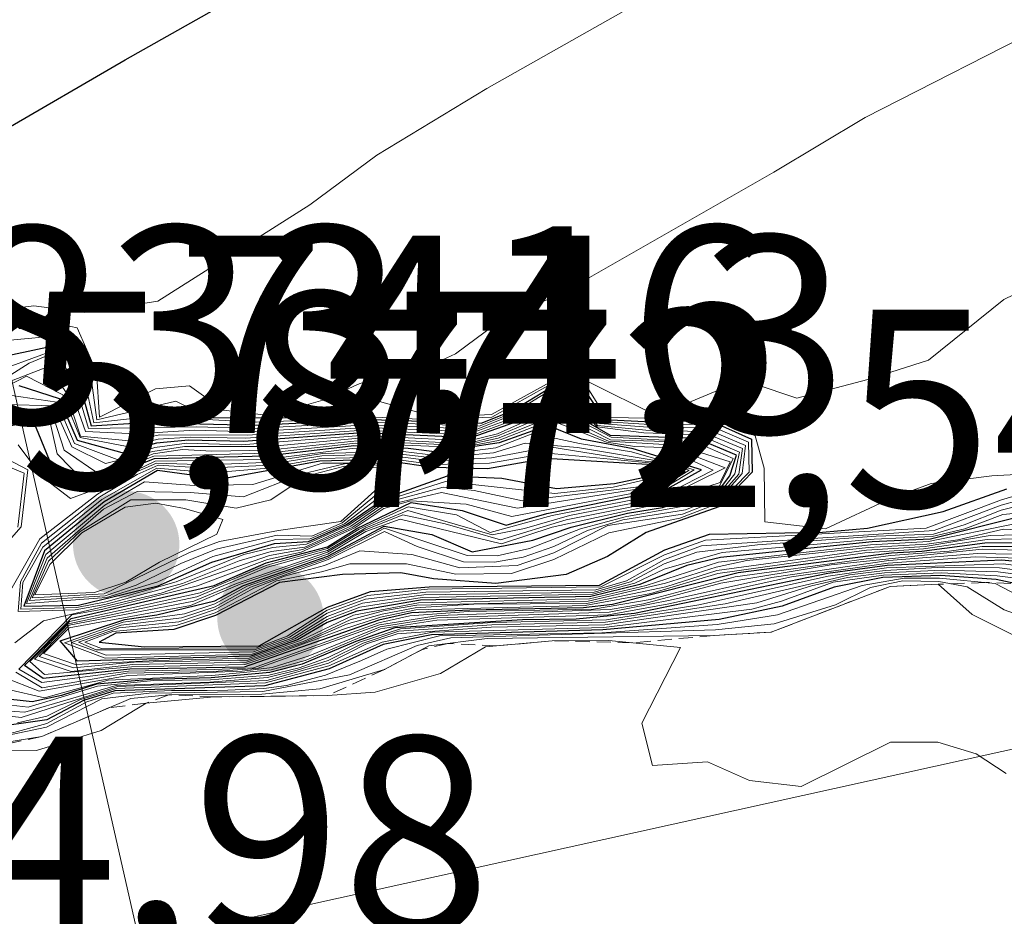
# Model space of a CAD drawing. Units: metres. Extents: x 586689 to 590120, y 4752113 to 4754470.
# Drawn here: x 587351 to 587386, y 4754203 to 4754234 of the extents above; entities that cross this region are included whole.
import ezdxf
from ezdxf.enums import TextEntityAlignment as Align

# ---------------------------------------------------------------- set-up
doc = ezdxf.new("R2010")
doc.units = ezdxf.units.M
doc.header["$MEASUREMENT"] = 0
doc.linetypes.add('TRAZOS', pattern=[0.75, 0.5, -0.25])
for name, color, linetype, lineweight in [('Arbolado forestal CxS', 92, 'Continuous', 0), ('Carátula', 7, 'Continuous', 5), ('Curva de nivel maestra', 36, 'Continuous', 30), ('Curva de nivel normal', 36, 'Continuous', 0), ('Escarpado lineal', 39, 'TRAZOS', 0), ('Punto de cota en terreno', 7, 'Continuous', 0), ('Roquedo CxS', 135, 'Continuous', 0), ('Rótulo de punto de cota en terreno', 19, 'Continuous', 0)]:
    doc.layers.add(name, color=color, linetype=linetype, lineweight=lineweight)
doc.styles.add('Arial', font='txt', dxfattribs={"height": 0.2})

# ---------------------------------------------------------------- blocks, each defined once
blk = doc.blocks.new('5PATER')
at = {"layer": 'Carátula', "linetype": 'Continuous', "lineweight": 5}
h = blk.add_hatch(color=250, dxfattribs=at)
edge = h.paths.add_edge_path()
edge.add_ellipse((0.002, 0.008), major_axis=(-1.326, -1.344), ratio=0.999422, start_angle=0, end_angle=360)

msp = doc.modelspace()

# ---------------------------------------------------------------- linework, layer by layer
at = {"layer": 'Arbolado forestal CxS', "color": 92, "linetype": 'Continuous', "lineweight": 0}
for points in [[(587354.983, 4754201.769, 845.307), (587348.463, 4754230.432, 705.112), (587322.512, 4754230.432, 694.017), (587309.287, 4754226.575, 691.569), (587283.586, 4754219.079, 687.797), (587226.817, 4754212.593, 675.2), (587189.513, 4754194.752, 689.088), (587150.586, 4754181.777, 688.353), (587124.635, 4754178.534, 667.656), (587181.241, 4754123.162, 720.361), (587173.093, 4754091.077, 709.224), (587144.097, 4754092.571, 704.267), (587098.682, 4754087.706, 671.611), (587081.644, 4754067.423, 660.081), (587025.694, 4754060.135, 641.732), (586999.596, 4754046.096, 629.753)], [(587703.161, 4754157.951, 797.159), (587613.979, 4754157.953, 809.847), (587566.511, 4754153.638, 820.895), (587514.728, 4754156.516, 847.774), (587497.467, 4754172.338, 843.832), (587484.521, 4754188.161, 840.616), (587478.527, 4754217.137, 780.911), (587436.12, 4754219.706, 761.988), (587354.983, 4754201.769, 845.307), (587348.463, 4754230.432, 705.112), (587322.512, 4754230.432, 694.017), (587309.287, 4754226.575, 691.569), (587283.586, 4754219.079, 687.797), (587226.817, 4754212.593, 675.2), (587189.513, 4754194.752, 689.088), (587150.586, 4754181.777, 688.353), (587124.635, 4754178.534, 667.656), (587181.241, 4754123.162, 720.361), (587173.093, 4754091.077, 709.224), (587144.097, 4754092.571, 704.267), (587098.682, 4754087.706, 671.611), (587081.644, 4754067.423, 660.081)], [(587690.639, 4754044.262, 766.576), (587644.323, 4754035.611, 774.753), (587644.323, 4754035.611, 774.753), (587579.497, 4754036.3, 796.518), (587505.705, 4754045.171, 818.092), (587438.037, 4754052.57, 833.184), (587393.098, 4754058.988, 842.044), (587380.151, 4754087.263, 853.947), (587363.378, 4754116.348, 838.063), (587350.264, 4754163.261, 834), (587354.983, 4754201.769, 845.307), (587436.12, 4754219.706, 761.988), (587478.527, 4754217.137, 780.911), (587484.521, 4754188.161, 840.616), (587497.467, 4754172.338, 843.832), (587514.728, 4754156.516, 847.774), (587566.511, 4754153.638, 820.895), (587613.979, 4754157.953, 809.847), (587703.161, 4754157.951, 797.159)], [(587703.161, 4754157.951, 797.159), (587613.979, 4754157.953, 809.847), (587566.511, 4754153.638, 820.895), (587514.728, 4754156.516, 847.774), (587497.467, 4754172.338, 843.832), (587484.521, 4754188.161, 840.616), (587478.527, 4754217.137, 780.911), (587436.12, 4754219.706, 761.988), (587354.983, 4754201.769, 845.307)], [(587703.161, 4754157.951, 797.159), (587613.979, 4754157.953, 809.847), (587566.511, 4754153.638, 820.895), (587514.728, 4754156.516, 847.774), (587497.467, 4754172.338, 843.832), (587484.521, 4754188.161, 840.616), (587478.527, 4754217.137, 780.911), (587436.12, 4754219.706, 761.988), (587354.983, 4754201.769, 845.307)]]:
    msp.add_polyline3d(points, dxfattribs=at)
at = {"layer": 'Curva de nivel maestra', "color": 36, "linetype": 'Continuous', "lineweight": 30}
for points in [[(587331.74, 4754220.4, 700), (587333.7, 4754221.2, 700), (587335.1, 4754222.26, 700), (587336.2, 4754222.88, 700), (587339.07, 4754224.02, 700), (587343.63, 4754226.51, 700), (587350.04, 4754230.48, 700), (587354.48, 4754233.06, 700), (587371.54, 4754242.69, 700)], [(587349.48, 4754222.4, 725), (587352.2, 4754222.97, 725), (587352.62, 4754222.43, 725), (587353.27, 4754220.08, 725), (587355.17, 4754220.2, 725), (587359.06, 4754220.1, 725), (587363.22, 4754220.3, 725), (587367.1, 4754220.17, 725), (587368.21, 4754220.61, 725), (587369.56, 4754221.44, 725), (587370.71, 4754221.44, 725), (587371.47, 4754220.3, 725), (587373.14, 4754220.22, 725), (587375.19, 4754220.28, 725), (587376.7, 4754219.61, 725), (587376.72, 4754218.43, 725), (587375.54, 4754217.21, 725), (587372.96, 4754216.29, 725), (587371.59, 4754215.44, 725), (587370.12, 4754214.81, 725), (587367.63, 4754214.49, 725), (587365.41, 4754214.65, 725), (587364.26, 4754214.86, 725), (587362.19, 4754214.81, 725), (587359.95, 4754214.52, 725), (587357.68, 4754213.35, 725), (587356.2, 4754212.86, 725), (587354.14, 4754212.72, 725), (587353.56, 4754212.4, 725), (587355.16, 4754212.24, 725), (587359.23, 4754212.28, 725), (587361.65, 4754213.65, 725), (587363.18, 4754214.2, 725), (587365.26, 4754214.37, 725), (587371.3, 4754214.43, 725), (587373.62, 4754215.68, 725), (587375.21, 4754216.24, 725), (587379.21, 4754216.31, 725), (587380.81, 4754216.45, 725), (587383.5, 4754217.04, 725), (587385.75, 4754217.84, 725)], [(587386.25, 4754216.86, 750), (587383.04, 4754216.06, 750), (587380.98, 4754215.96, 750), (587375.6, 4754215.41, 750), (587374.4, 4754215.12, 750), (587372.74, 4754214.45, 750), (587371, 4754214.02, 750), (587364.95, 4754213.9, 750), (587362.69, 4754213.51, 750), (587361.64, 4754213.1, 750), (587360.59, 4754212.49, 750), (587358.93, 4754211.91, 750), (587352.79, 4754211.73, 750), (587352.17, 4754212.45, 750), (587354.46, 4754213.21, 750), (587355.6, 4754213.37, 750), (587357.66, 4754213.87, 750), (587358.68, 4754214.42, 750), (587361.67, 4754215.46, 750), (587363.67, 4754216.52, 750), (587365.36, 4754216.22, 750), (587366.79, 4754215.61, 750), (587368.94, 4754216.02, 750), (587370.3, 4754216.49, 750), (587372.3, 4754216.98, 750), (587373.54, 4754217.18, 750), (587375.56, 4754217.82, 750), (587375.93, 4754218.31, 750), (587376.16, 4754219.04, 750), (587374.76, 4754219.63, 750), (587371.69, 4754219.74, 750), (587369.91, 4754220.77, 750), (587366.74, 4754219.65, 750), (587362.9, 4754219.83, 750), (587358.67, 4754219.52, 750), (587356.72, 4754219.57, 750), (587355.59, 4754219.46, 750), (587354.37, 4754219.12, 750), (587352.78, 4754219.56, 750), (587352.15, 4754221.04, 750), (587350.72, 4754221.5, 750)], [(587386.96, 4754215.94, 775), (587384.97, 4754215.92, 775), (587382.74, 4754215.62, 775), (587381.66, 4754215.56, 775), (587376.22, 4754214.86, 775), (587371.76, 4754213.74, 775), (587370.73, 4754213.62, 775), (587366.7, 4754213.54, 775), (587364.64, 4754213.44, 775), (587363.48, 4754213.18, 775), (587358.7, 4754211.52, 775), (587354.64, 4754211.45, 775), (587351.57, 4754211.12, 775), (587350.91, 4754211.58, 775), (587352.56, 4754213.25, 775), (587357.63, 4754214.42, 775), (587359.48, 4754215.22, 775), (587361.66, 4754215.79, 775), (587362.7, 4754216.44, 775), (587364.62, 4754217.36, 775), (587366.43, 4754217.07, 775), (587367.99, 4754216.55, 775), (587369.43, 4754216.97, 775), (587373.68, 4754217.83, 775), (587374.92, 4754218.52, 775), (587372.5, 4754219.26, 775), (587370.66, 4754219.61, 775), (587369.47, 4754220.09, 775), (587367.74, 4754219.48, 775), (587365.54, 4754219.14, 775), (587364.52, 4754219.27, 775), (587362.59, 4754219.37, 775), (587359.48, 4754219, 775), (587355.51, 4754218.91, 775), (587352.81, 4754217.86, 775), (587351.79, 4754218.86, 775), (587351.22, 4754220.24, 775), (587349.81, 4754219.95, 775)], [(587350.88, 4754213.68, 800), (587352.82, 4754213.72, 800), (587355.65, 4754214.4, 800), (587357.55, 4754215.24, 800), (587359.77, 4754215.9, 800), (587360.98, 4754215.98, 800), (587362.33, 4754216.58, 800), (587363.69, 4754217.51, 800), (587365.91, 4754218.3, 800), (587367.84, 4754218.22, 800), (587369.78, 4754217.85, 800), (587371.84, 4754218.03, 800), (587373.9, 4754218.47, 800), (587373.61, 4754218.67, 800), (587369.4, 4754218.92, 800), (587367.33, 4754218.55, 800), (587365.38, 4754218.6, 800), (587363.44, 4754218.88, 800), (587361.38, 4754218.83, 800), (587357.88, 4754218.19, 800), (587355.62, 4754218.49, 800), (587353.73, 4754217.38, 800), (587351.61, 4754215.64, 800), (587350.88, 4754213.68, 800)], [(587389.47, 4754214.93, 800), (587385.58, 4754215.31, 800), (587381.51, 4754215.13, 800), (587379.4, 4754214.84, 800), (587372.54, 4754213.42, 800), (587370.48, 4754213.22, 800), (587368.57, 4754213.2, 800), (587364.04, 4754212.91, 800), (587362.66, 4754212.43, 800), (587360.75, 4754211.62, 800), (587359.61, 4754211.33, 800), (587357.53, 4754211.14, 800), (587355.37, 4754211.08, 800), (587353.46, 4754210.91, 800), (587352.22, 4754210.51, 800), (587351.18, 4754210.29, 800), (587349.98, 4754210.42, 800)], [(587386.034, 4754214.484, 825), (587385.37, 4754214.63, 825), (587383.4, 4754214.77, 825), (587381.35, 4754214.7, 825), (587379.63, 4754214.35, 825), (587377.78, 4754213.68, 825), (587375.55, 4754213.21, 825), (587371.42, 4754212.84, 825), (587365.34, 4754212.67, 825), (587363.63, 4754212.32, 825), (587361.71, 4754211.46, 825), (587359.43, 4754210.86, 825), (587354.11, 4754210.68, 825), (587353, 4754210.33, 825), (587351.7, 4754209.65, 825), (587349.61, 4754209.36, 825)]]:
    msp.add_polyline3d(points, dxfattribs=at)
at = {"layer": 'Curva de nivel normal', "color": 36, "linetype": 'Continuous', "lineweight": 0}
for points in [[(587379.45, 4754238.91, 705), (587367.31, 4754232.05, 705), (587363.4, 4754229.68, 705), (587361.03, 4754227.92, 705), (587355.64, 4754224.5, 705), (587353.05, 4754224.1, 705), (587351.24, 4754224.33, 705), (587349.1, 4754224.08, 705), (587347.62, 4754223.51, 705), (587346.12, 4754222.61, 705), (587344.64, 4754221.47, 705), (587343.6, 4754220.79, 705), (587342.52, 4754220.49, 705), (587341.42, 4754220.34, 705), (587339.63, 4754219.75, 705), (587337.63, 4754218.42, 705), (587335.62, 4754217.74, 705), (587333.89, 4754216.96, 705), (587332.2, 4754219, 705)], [(587387.46, 4754234.44, 710), (587380.73, 4754231.02, 710), (587377.49, 4754229.08, 710), (587370.2, 4754224.92, 710), (587367.61, 4754223.68, 710), (587366.19, 4754222.63, 710), (587365.12, 4754222.14, 710), (587363.78, 4754221.93, 710), (587362.72, 4754221.55, 710), (587361.57, 4754221.01, 710), (587359.58, 4754220.44, 710), (587357.96, 4754220.64, 710), (587356.76, 4754221.5, 710), (587355.55, 4754221.39, 710), (587353.57, 4754220.39, 710), (587353.46, 4754221.99, 710), (587352.77, 4754223.55, 710), (587350.98, 4754223.93, 710), (587349.67, 4754223.62, 710)], [(587389.26, 4754226.31, 715), (587385.65, 4754224.56, 715), (587382.98, 4754222.41, 715), (587380.82, 4754221.72, 715), (587378.3, 4754221.06, 715), (587376.79, 4754221.57, 715), (587375.55, 4754221.36, 715), (587373.34, 4754220.43, 715), (587370.91, 4754221.64, 715), (587369.55, 4754221.63, 715), (587367.47, 4754220.48, 715), (587365.48, 4754220.39, 715), (587363.5, 4754220.94, 715), (587362.38, 4754220.54, 715), (587361.24, 4754220.36, 715), (587357.47, 4754220.36, 715), (587356.27, 4754220.95, 715), (587353.47, 4754220.29, 715), (587353.26, 4754221.86, 715), (587352.58, 4754223.35, 715), (587350.7, 4754223.53, 715)], [(587387.37, 4754218.42, 720), (587385.22, 4754218.3, 720), (587383.07, 4754218.03, 720), (587381.6, 4754217.49, 720), (587379.32, 4754216.43, 720), (587377.17, 4754216.67, 720), (587377.14, 4754218.58, 720), (587376.83, 4754219.72, 720), (587375.53, 4754220.32, 720), (587371.54, 4754220.37, 720), (587370.81, 4754221.54, 720), (587369.55, 4754221.54, 720), (587367.48, 4754220.39, 720), (587365.18, 4754220.3, 720), (587363.6, 4754220.38, 720), (587359.14, 4754220.21, 720), (587355.36, 4754220.41, 720), (587353.37, 4754220.18, 720), (587352.87, 4754222.5, 720), (587352.18, 4754223.28, 720), (587350.4, 4754223.12, 720)], [(587386.76, 4754217.6, 735), (587385.55, 4754217.27, 735), (587383.18, 4754216.37, 735), (587374.92, 4754215.82, 735), (587373.61, 4754215.34, 735), (587372.26, 4754214.58, 735), (587371.17, 4754214.26, 735), (587365.14, 4754214.18, 735), (587363, 4754213.93, 735), (587361.64, 4754213.43, 735), (587360.31, 4754212.58, 735), (587359.08, 4754212.13, 735), (587353.45, 4754212.13, 735), (587352.82, 4754212.4, 735), (587354.26, 4754212.91, 735), (587356.38, 4754213.13, 735), (587357.67, 4754213.56, 735), (587359.04, 4754214.32, 735), (587360.13, 4754214.75, 735), (587361.55, 4754215.12, 735), (587362.8, 4754215.65, 735), (587364.65, 4754215.51, 735), (587366.35, 4754215.04, 735), (587368.38, 4754215.12, 735), (587369.68, 4754215.57, 735), (587371.6, 4754216.54, 735), (587374.25, 4754216.95, 735), (587375.54, 4754217.45, 735), (587376.37, 4754218.39, 735), (587376.48, 4754219.38, 735), (587375.01, 4754220.01, 735), (587373.02, 4754220.03, 735), (587371.31, 4754220.16, 735), (587370.5, 4754221.24, 735), (587368.4, 4754220.54, 735), (587366.96, 4754219.96, 735), (587363.08, 4754220.11, 735), (587358.9, 4754219.87, 735), (587356.94, 4754219.92, 735), (587354.87, 4754219.79, 735), (587353.07, 4754219.88, 735), (587352.53, 4754221.43, 735), (587351.78, 4754222.6, 735), (587351.07, 4754222.3, 735), (587348.53, 4754220.69, 735)], [(587349.48, 4754221.85, 730), (587352, 4754222.78, 730), (587352.71, 4754221.53, 730), (587353.17, 4754219.98, 730), (587357.02, 4754220.04, 730), (587358.98, 4754219.98, 730), (587363.15, 4754220.21, 730), (587367.03, 4754220.07, 730), (587368.31, 4754220.57, 730), (587369.56, 4754221.34, 730), (587370.6, 4754221.34, 730), (587371.39, 4754220.23, 730), (587373.08, 4754220.12, 730), (587375.1, 4754220.14, 730), (587376.59, 4754219.5, 730), (587376.61, 4754218.43, 730), (587375.54, 4754217.33, 730), (587374.15, 4754216.8, 730), (587371.63, 4754216.28, 730), (587369.68, 4754215.34, 730), (587368.18, 4754214.84, 730), (587366.21, 4754214.82, 730), (587364.46, 4754215.18, 730), (587362.45, 4754215.18, 730), (587361.44, 4754214.9, 730), (587359.85, 4754214.58, 730), (587357.67, 4754213.44, 730), (587356.29, 4754213, 730), (587354.04, 4754212.78, 730), (587353.05, 4754212.41, 730), (587353.64, 4754212.18, 730), (587359.13, 4754212.2, 730), (587360.22, 4754212.62, 730), (587361.64, 4754213.54, 730), (587363.09, 4754214.06, 730), (587365.2, 4754214.28, 730), (587371.35, 4754214.37, 730), (587373.61, 4754215.5, 730), (587375.06, 4754216.02, 730), (587382.89, 4754216.45, 730), (587385.56, 4754217.45, 730), (587386.94, 4754217.86, 730)], [(587386.59, 4754217.35, 740), (587385.55, 4754217.09, 740), (587384.24, 4754216.57, 740), (587383.15, 4754216.23, 740), (587381.12, 4754216.16, 740), (587376.91, 4754215.86, 740), (587374.76, 4754215.6, 740), (587373.6, 4754215.18, 740), (587372.4, 4754214.54, 740), (587371.12, 4754214.18, 740), (587365.07, 4754214.08, 740), (587362.9, 4754213.79, 740), (587361.64, 4754213.32, 740), (587360.4, 4754212.55, 740), (587359.03, 4754212.06, 740), (587353.8, 4754211.94, 740), (587352.57, 4754212.39, 740), (587354.33, 4754213.01, 740), (587356.48, 4754213.27, 740), (587357.67, 4754213.66, 740), (587358.92, 4754214.35, 740), (587361.68, 4754215.34, 740), (587363.68, 4754216.33, 740), (587364.84, 4754215.8, 740), (587366.48, 4754215.26, 740), (587367.58, 4754215.24, 740), (587368.59, 4754215.42, 740), (587369.68, 4754215.8, 740), (587370.88, 4754216.37, 740), (587372.13, 4754216.74, 740), (587374.36, 4754217.1, 740), (587375.55, 4754217.57, 740), (587376.25, 4754218.36, 740), (587376.38, 4754219.27, 740), (587374.92, 4754219.88, 740), (587372.95, 4754219.93, 740), (587371.23, 4754220.09, 740), (587370.39, 4754221.14, 740), (587366.88, 4754219.86, 740), (587363.02, 4754220.02, 740), (587358.82, 4754219.75, 740), (587355.71, 4754219.76, 740), (587354.62, 4754219.55, 740), (587352.89, 4754219.71, 740), (587352.38, 4754221.26, 740), (587351.76, 4754222.18, 740), (587349.76, 4754221.42, 740)], [(587349.64, 4754221.15, 745), (587350.98, 4754221.84, 745), (587352.26, 4754221.18, 745), (587352.88, 4754219.67, 745), (587354.55, 4754219.35, 745), (587355.65, 4754219.6, 745), (587356.8, 4754219.68, 745), (587358.75, 4754219.64, 745), (587362.96, 4754219.92, 745), (587366.81, 4754219.75, 745), (587370.29, 4754221.04, 745), (587371.22, 4754220.04, 745), (587372.88, 4754219.83, 745), (587374.84, 4754219.76, 745), (587376.27, 4754219.15, 745), (587376.1, 4754218.38, 745), (587375.56, 4754217.69, 745), (587374.48, 4754217.26, 745), (587372.21, 4754216.85, 745), (587370.63, 4754216.43, 745), (587368.82, 4754215.73, 745), (587367.67, 4754215.47, 745), (587366.61, 4754215.48, 745), (587363.68, 4754216.45, 745), (587361.68, 4754215.4, 745), (587358.8, 4754214.39, 745), (587357.66, 4754213.76, 745), (587356.58, 4754213.41, 745), (587354.4, 4754213.11, 745), (587352.33, 4754212.38, 745), (587353.77, 4754211.84, 745), (587358.98, 4754211.98, 745), (587360.49, 4754212.52, 745), (587361.64, 4754213.21, 745), (587362.8, 4754213.65, 745), (587365.01, 4754213.99, 745), (587371.06, 4754214.11, 745), (587372.56, 4754214.5, 745), (587373.6, 4754215, 745), (587375.66, 4754215.58, 745), (587381.05, 4754216.06, 745), (587383.1, 4754216.15, 745), (587384.26, 4754216.43, 745), (587385.61, 4754216.93, 745), (587387.63, 4754217.12, 745)], [(587350.46, 4754221.16, 755), (587352.05, 4754220.92, 755), (587352.68, 4754219.45, 755), (587354.19, 4754218.88, 755), (587355.53, 4754219.31, 755), (587356.66, 4754219.46, 755), (587358.59, 4754219.4, 755), (587362.84, 4754219.74, 755), (587366.67, 4754219.55, 755), (587367.69, 4754219.79, 755), (587368.97, 4754220.37, 755), (587369.87, 4754220.63, 755), (587371.72, 4754219.68, 755), (587374.69, 4754219.51, 755), (587376.05, 4754218.92, 755), (587375.57, 4754217.96, 755), (587374.72, 4754217.6, 755), (587369.62, 4754216.48, 755), (587367.83, 4754215.89, 755), (587364.23, 4754216.77, 755), (587363.02, 4754216.33, 755), (587361.67, 4754215.53, 755), (587358.56, 4754214.46, 755), (587356.8, 4754213.7, 755), (587352.49, 4754212.91, 755), (587351.58, 4754212, 755), (587352.72, 4754211.61, 755), (587355.56, 4754211.75, 755), (587358.88, 4754211.84, 755), (587360.7, 4754212.46, 755), (587362.58, 4754213.36, 755), (587364.88, 4754213.8, 755), (587370.95, 4754213.94, 755), (587372.96, 4754214.41, 755), (587375.52, 4754215.24, 755), (587380.92, 4754215.86, 755), (587382.98, 4754215.97, 755), (587386.08, 4754216.61, 755)], [(587387.87, 4754216.31, 760), (587385.63, 4754216.41, 760), (587384.02, 4754216.04, 760), (587382.92, 4754215.88, 760), (587380.85, 4754215.76, 760), (587376.53, 4754215.3, 760), (587375.44, 4754215.06, 760), (587373.65, 4754214.5, 760), (587370.9, 4754213.86, 760), (587364.82, 4754213.72, 760), (587363.64, 4754213.52, 760), (587362.46, 4754213.2, 760), (587360.8, 4754212.43, 760), (587358.83, 4754211.77, 760), (587354.8, 4754211.69, 760), (587352.64, 4754211.49, 760), (587351.43, 4754211.9, 760), (587352.49, 4754213.01, 760), (587356.91, 4754213.86, 760), (587358.43, 4754214.49, 760), (587361.66, 4754215.6, 760), (587362.94, 4754216.36, 760), (587364.33, 4754216.92, 760), (587365.83, 4754216.6, 760), (587367.79, 4754216.03, 760), (587370.12, 4754216.74, 760), (587373.64, 4754217.44, 760), (587375.58, 4754218.07, 760), (587375.78, 4754218.48, 760), (587375.94, 4754218.8, 760), (587373.64, 4754219.52, 760), (587371.69, 4754219.58, 760), (587369.81, 4754220.54, 760), (587369.05, 4754220.29, 760), (587367.7, 4754219.72, 760), (587366.6, 4754219.44, 760), (587362.77, 4754219.64, 760), (587359.6, 4754219.34, 760), (587356.58, 4754219.35, 760), (587355.46, 4754219.17, 760), (587353.78, 4754218.74, 760), (587352.58, 4754219.33, 760), (587351.94, 4754220.79, 760), (587350.22, 4754220.84, 760)], [(587349.62, 4754220.36, 765), (587351.84, 4754220.68, 765), (587352.31, 4754219.21, 765), (587353.63, 4754218.32, 765), (587355.47, 4754219.08, 765), (587356.51, 4754219.24, 765), (587357.55, 4754219.18, 765), (587359.56, 4754219.22, 765), (587362.71, 4754219.55, 765), (587366.52, 4754219.38, 765), (587367.71, 4754219.64, 765), (587369.64, 4754220.41, 765), (587371.62, 4754219.53, 765), (587373.61, 4754219.42, 765), (587375.76, 4754218.59, 765), (587373.7, 4754217.57, 765), (587370.24, 4754216.9, 765), (587368.64, 4754216.44, 765), (587367.5, 4754216.21, 765), (587364.5, 4754217.08, 765), (587363.02, 4754216.46, 765), (587361.66, 4754215.66, 765), (587359.52, 4754215.07, 765), (587357.02, 4754214.01, 765), (587352.46, 4754213.06, 765), (587351.26, 4754211.8, 765), (587352.56, 4754211.37, 765), (587354.75, 4754211.61, 765), (587358.78, 4754211.69, 765), (587360.8, 4754212.38, 765), (587362.33, 4754213.04, 765), (587363.59, 4754213.4, 765), (587364.76, 4754213.62, 765), (587366.84, 4754213.75, 765), (587370.84, 4754213.78, 765), (587373.66, 4754214.37, 765), (587375.46, 4754214.95, 765), (587380.78, 4754215.67, 765), (587382.86, 4754215.8, 765), (587385.16, 4754216.19, 765), (587387.15, 4754216.23, 765)], [(587350.65, 4754220.44, 770), (587351.73, 4754220.56, 770), (587352.06, 4754219.08, 770), (587353.07, 4754218.06, 770), (587355.49, 4754219, 770), (587359.52, 4754219.11, 770), (587362.65, 4754219.46, 770), (587366.41, 4754219.31, 770), (587367.72, 4754219.56, 770), (587369.58, 4754220.28, 770), (587371.55, 4754219.5, 770), (587372.56, 4754219.35, 770), (587373.57, 4754219.31, 770), (587375.34, 4754218.51, 770), (587373.76, 4754217.7, 770), (587369.63, 4754216.9, 770), (587367.42, 4754216.3, 770), (587366.23, 4754216.92, 770), (587364.52, 4754217.21, 770), (587362.78, 4754216.41, 770), (587361.66, 4754215.73, 770), (587359.5, 4754215.14, 770), (587357.14, 4754214.16, 770), (587352.5, 4754213.14, 770), (587351.1, 4754211.72, 770), (587351.61, 4754211.26, 770), (587354.7, 4754211.53, 770), (587358.72, 4754211.61, 770), (587359.74, 4754211.96, 770), (587362.19, 4754212.86, 770), (587363.54, 4754213.29, 770), (587364.79, 4754213.55, 770), (587370.79, 4754213.7, 770), (587373.12, 4754214.13, 770), (587375.5, 4754214.84, 770), (587380.72, 4754215.57, 770), (587382.8, 4754215.71, 770), (587385.06, 4754216.05, 770), (587387.06, 4754216.09, 770)], [(587350.68, 4754219.4, 780), (587351.52, 4754218.28, 780), (587352.54, 4754217.5, 780), (587353.6, 4754217.89, 780), (587355.54, 4754218.82, 780), (587359.44, 4754218.89, 780), (587362.53, 4754219.28, 780), (587363.56, 4754219.26, 780), (587365.51, 4754219.03, 780), (587367.63, 4754219.3, 780), (587368.94, 4754219.81, 780), (587370.59, 4754219.45, 780), (587372.44, 4754219.16, 780), (587374.66, 4754218.52, 780), (587373.67, 4754217.92, 780), (587368.19, 4754216.86, 780), (587366.57, 4754217.3, 780), (587364.61, 4754217.42, 780), (587363.65, 4754217.15, 780), (587362.62, 4754216.46, 780), (587360.72, 4754215.6, 780), (587359.53, 4754215.34, 780), (587357.04, 4754214.4, 780), (587353.69, 4754213.57, 780), (587352.58, 4754213.37, 780), (587350.7, 4754211.45, 780), (587351.52, 4754210.97, 780), (587354.59, 4754211.38, 780), (587357.63, 4754211.44, 780), (587359.03, 4754211.49, 780), (587363.47, 4754213.09, 780), (587364.57, 4754213.34, 780), (587366.66, 4754213.49, 780), (587371.09, 4754213.58, 780), (587373.1, 4754213.92, 780), (587376.12, 4754214.72, 780), (587381.63, 4754215.48, 780), (587383.71, 4754215.63, 780), (587384.88, 4754215.8, 780), (587386.86, 4754215.8, 780)], [(587349.26, 4754212.24, 785), (587351.45, 4754216.07, 785), (587353.5, 4754217.65, 785), (587354.75, 4754218.39, 785), (587355.59, 4754218.75, 785), (587357.4, 4754218.7, 785), (587359.4, 4754218.78, 785), (587361.49, 4754219.1, 785), (587363.53, 4754219.16, 785), (587365.48, 4754218.93, 785), (587367.54, 4754219.12, 785), (587368.67, 4754219.46, 785), (587370.52, 4754219.31, 785), (587373.63, 4754218.79, 785), (587374.29, 4754218.55, 785), (587374.49, 4754218.51, 785), (587373.67, 4754218, 785), (587368.4, 4754217.16, 785), (587365.7, 4754217.71, 785), (587363.66, 4754217.24, 785), (587362.55, 4754216.49, 785), (587360.78, 4754215.69, 785), (587359.6, 4754215.48, 785), (587355.75, 4754214.14, 785), (587351.58, 4754213.16, 785), (587350.56, 4754212.38, 785)], [(587350.67, 4754216.49, 790), (587350.89, 4754218.4, 790), (587349.45, 4754218.99, 790)], [(587349.54, 4754219.29, 785), (587351.02, 4754218.52, 785), (587350.79, 4754216.5, 785), (587349.69, 4754215.25, 785)], [(587350.68, 4754213.49, 790), (587352.7, 4754213.55, 790), (587353.76, 4754213.74, 790), (587356.51, 4754214.49, 790), (587358.52, 4754215.29, 790), (587359.66, 4754215.62, 790), (587360.85, 4754215.78, 790), (587362.48, 4754216.52, 790), (587363.67, 4754217.33, 790), (587365.76, 4754217.9, 790), (587366.86, 4754217.78, 790), (587368.57, 4754217.42, 790), (587373.09, 4754217.96, 790), (587373.71, 4754218.09, 790), (587374.34, 4754218.46, 790), (587373.6, 4754218.75, 790), (587372.25, 4754218.9, 790), (587369.54, 4754219.33, 790), (587367.47, 4754218.94, 790), (587365.44, 4754218.82, 790), (587363.5, 4754219.07, 790), (587361.45, 4754219.01, 790), (587359.36, 4754218.67, 790), (587357.36, 4754218.58, 790), (587355.65, 4754218.68, 790), (587354.9, 4754218.35, 790), (587353.58, 4754217.56, 790), (587351.51, 4754215.92, 790), (587350.76, 4754214.54, 790), (587350.68, 4754213.49, 790)], [(587350.78, 4754213.58, 795), (587352.76, 4754213.63, 795), (587353.79, 4754213.83, 795), (587356.29, 4754214.54, 795), (587358.69, 4754215.51, 795), (587359.72, 4754215.76, 795), (587360.91, 4754215.88, 795), (587362.4, 4754216.55, 795), (587363.68, 4754217.42, 795), (587365.84, 4754218.1, 795), (587369.72, 4754217.68, 795), (587371.79, 4754217.9, 795), (587374.05, 4754218.42, 795), (587373.6, 4754218.71, 795), (587372.94, 4754218.78, 795), (587369.46, 4754219.11, 795), (587367.4, 4754218.75, 795), (587365.41, 4754218.71, 795), (587363.47, 4754218.97, 795), (587361.42, 4754218.92, 795), (587359.41, 4754218.56, 795), (587357.54, 4754218.41, 795), (587355.6, 4754218.58, 795), (587353.65, 4754217.47, 795), (587351.56, 4754215.78, 795), (587350.85, 4754214.52, 795), (587350.78, 4754213.58, 795)], [(587350.98, 4754213.78, 805), (587353.82, 4754213.99, 805), (587355.63, 4754214.54, 805), (587357.59, 4754215.44, 805), (587359.82, 4754216.05, 805), (587361.04, 4754216.07, 805), (587362.26, 4754216.6, 805), (587363.64, 4754217.67, 805), (587363.93, 4754218.75, 805), (587361.48, 4754218.76, 805), (587359, 4754218, 805), (587356.94, 4754217.96, 805), (587355.16, 4754218.09, 805), (587353.75, 4754217.26, 805), (587351.66, 4754215.51, 805), (587350.98, 4754213.78, 805)], [(587351.08, 4754213.88, 810), (587353.77, 4754214.05, 810), (587354.87, 4754214.43, 810), (587356.45, 4754215.2, 810), (587357.71, 4754215.7, 810), (587359.87, 4754216.2, 810), (587361.1, 4754216.17, 810), (587362.18, 4754216.64, 810), (587363.54, 4754217.76, 810), (587363.84, 4754218.66, 810), (587362.31, 4754218.74, 810), (587360.72, 4754218.37, 810), (587358.68, 4754217.56, 810), (587356.78, 4754217.71, 810), (587354.9, 4754217.75, 810), (587353.71, 4754217.12, 810), (587351.71, 4754215.39, 810), (587351.08, 4754213.88, 810)], [(587351.18, 4754213.98, 815), (587353.73, 4754214.12, 815), (587356.76, 4754215.59, 815), (587357.82, 4754215.97, 815), (587359.92, 4754216.37, 815), (587362.13, 4754216.68, 815), (587363.45, 4754217.88, 815), (587363.76, 4754218.58, 815), (587362.26, 4754218.65, 815), (587360.9, 4754218.29, 815), (587359.64, 4754217.45, 815), (587358.41, 4754217.16, 815), (587356.63, 4754217.45, 815), (587354.68, 4754217.45, 815), (587352.88, 4754216.33, 815), (587351.76, 4754215.28, 815), (587351.18, 4754213.98, 815)], [(587351.27, 4754214.08, 820), (587353.39, 4754214.17, 820), (587354.5, 4754214.53, 820), (587355.7, 4754215.24, 820), (587357.73, 4754216.24, 820), (587357.94, 4754216.76, 820), (587356.58, 4754217.15, 820), (587355.56, 4754217.33, 820), (587354.48, 4754217.19, 820), (587352.94, 4754216.28, 820), (587351.81, 4754215.16, 820), (587351.27, 4754214.08, 820)], [(587386.68, 4754215.51, 790), (587384.71, 4754215.55, 790), (587381.57, 4754215.3, 790), (587377.42, 4754214.7, 790), (587373.81, 4754213.89, 790), (587371.65, 4754213.47, 790), (587365.56, 4754213.27, 790), (587363.52, 4754212.95, 790), (587360.97, 4754211.91, 790), (587359.69, 4754211.51, 790), (587358.63, 4754211.38, 790), (587356.47, 4754211.29, 790), (587354.58, 4754211.22, 790), (587351.42, 4754210.67, 790), (587348.88, 4754211.66, 790)], [(587350.6, 4754211.34, 785), (587351.53, 4754210.79, 785), (587354.54, 4754211.3, 785), (587357.6, 4754211.37, 785), (587359.16, 4754211.47, 785), (587363.5, 4754213.02, 785), (587365.59, 4754213.35, 785), (587371.68, 4754213.56, 785), (587372.86, 4754213.77, 785), (587375.61, 4754214.5, 785), (587379.52, 4754215.15, 785), (587384.88, 4754215.7, 785), (587386.67, 4754215.66, 785)], [(587387.36, 4754214.95, 805), (587385.63, 4754215.18, 805), (587381.48, 4754215.04, 805), (587379.41, 4754214.75, 805), (587374.83, 4754213.73, 805), (587371.55, 4754213.2, 805), (587367.51, 4754213.1, 805), (587364.24, 4754212.88, 805), (587362.79, 4754212.4, 805), (587361.68, 4754211.86, 805), (587360.65, 4754211.49, 805), (587359.57, 4754211.24, 805), (587357.5, 4754211.07, 805), (587355.49, 4754211.04, 805), (587353.5, 4754210.85, 805), (587351.04, 4754210.1, 805), (587349.42, 4754210.29, 805)], [(587386.58, 4754215.37, 795), (587384.63, 4754215.43, 795), (587381.54, 4754215.21, 795), (587378.11, 4754214.72, 795), (587373.76, 4754213.76, 795), (587371.62, 4754213.38, 795), (587365.53, 4754213.18, 795), (587363.54, 4754212.88, 795), (587360.86, 4754211.76, 795), (587359.65, 4754211.42, 795), (587357.55, 4754211.22, 795), (587353.87, 4754211.06, 795), (587351.61, 4754210.43, 795), (587350.28, 4754210.74, 795)], [(587387.38, 4754214.64, 815), (587385.45, 4754214.9, 815), (587383.46, 4754214.96, 815), (587381.41, 4754214.86, 815), (587380.1, 4754214.7, 815), (587378.82, 4754214.4, 815), (587376.88, 4754213.8, 815), (587371.49, 4754213.02, 815), (587367.46, 4754212.94, 815), (587364.12, 4754212.7, 815), (587363.04, 4754212.34, 815), (587361.69, 4754211.66, 815), (587359.5, 4754211.05, 815), (587354.22, 4754210.83, 815), (587350.79, 4754209.73, 815), (587348.92, 4754209.96, 815)], [(587387.43, 4754214.79, 810), (587385.49, 4754215.04, 810), (587383.5, 4754215.06, 810), (587381.44, 4754214.95, 810), (587380.17, 4754214.79, 810), (587375.76, 4754213.76, 810), (587371.52, 4754213.11, 810), (587367.48, 4754213.02, 810), (587364.18, 4754212.79, 810), (587362.92, 4754212.37, 810), (587361.68, 4754211.76, 810), (587360.58, 4754211.41, 810), (587359.53, 4754211.15, 810), (587357.48, 4754210.99, 810), (587354.16, 4754210.87, 810), (587350.92, 4754209.92, 810), (587349.81, 4754209.99, 810)], [(587389.16, 4754214.28, 820), (587385.41, 4754214.76, 820), (587383.43, 4754214.86, 820), (587381.38, 4754214.78, 820), (587379.59, 4754214.53, 820), (587377.76, 4754213.86, 820), (587376.71, 4754213.58, 820), (587371.46, 4754212.93, 820), (587365.38, 4754212.76, 820), (587363.59, 4754212.41, 820), (587361.7, 4754211.56, 820), (587359.46, 4754210.96, 820), (587354.16, 4754210.76, 820), (587352.87, 4754210.36, 820), (587351.7, 4754209.78, 820), (587350.66, 4754209.54, 820)], [(587387.17, 4754212.06, 840), (587384.52, 4754213.39, 840), (587383.32, 4754214.46, 840), (587381.61, 4754214.38, 840), (587377.39, 4754212.76, 840), (587375.36, 4754212.64, 840), (587367.32, 4754212.53, 840), (587365.25, 4754212.27, 840), (587363.68, 4754211.44, 840), (587361.38, 4754210.75, 840), (587359.33, 4754210.56, 840), (587356.02, 4754210.54, 840), (587354.68, 4754210.41, 840), (587351.52, 4754209.06, 840), (587349.39, 4754208.72, 840), (587347.39, 4754208.76, 840), (587339.75, 4754208.41, 840), (587337.63, 4754207.21, 840), (587335.32, 4754206.54, 840), (587333.66, 4754206.5, 840), (587331.76, 4754206.4, 840)], [(587389.33, 4754212.24, 835), (587385.66, 4754213.55, 835), (587384.35, 4754214.37, 835), (587383.34, 4754214.56, 835), (587382.06, 4754214.58, 835), (587380.92, 4754214.34, 835), (587379.67, 4754213.73, 835), (587377.5, 4754213.06, 835), (587375.42, 4754212.84, 835), (587366.03, 4754212.56, 835), (587364.84, 4754212.29, 835), (587362.43, 4754211.25, 835), (587359.36, 4754210.66, 835), (587355.33, 4754210.59, 835), (587353.65, 4754210.4, 835), (587351.69, 4754209.39, 835), (587349.47, 4754208.93, 835), (587347.47, 4754209.04, 835), (587343.36, 4754208.65, 835), (587339.8, 4754208.5, 835), (587337.63, 4754207.3, 835), (587335.35, 4754206.65, 835), (587333.38, 4754206.61, 835), (587332.21, 4754206.78, 835)], [(587386.77, 4754213.74, 830), (587385.34, 4754214.49, 830), (587383.37, 4754214.67, 830), (587382.11, 4754214.67, 830), (587380.62, 4754214.42, 830), (587377.62, 4754213.37, 830), (587375.48, 4754213.03, 830), (587371.39, 4754212.74, 830), (587365.63, 4754212.63, 830), (587363.76, 4754212.16, 830), (587362.86, 4754211.75, 830), (587361.58, 4754211.23, 830), (587360.2, 4754210.87, 830), (587359.4, 4754210.76, 830), (587358.12, 4754210.7, 830), (587357.38, 4754210.69, 830), (587356.12, 4754210.69, 830), (587355.36, 4754210.66, 830), (587354.05, 4754210.59, 830), (587353.65, 4754210.45, 830), (587353.12, 4754210.29, 830), (587351.7, 4754209.52, 830), (587350.4, 4754209.16, 830)], [(587385.73, 4754207.75, 845), (587384.67, 4754208.44, 845), (587383.3, 4754208.86, 845), (587381.63, 4754208.86, 845), (587378.46, 4754207.28, 845), (587376.62, 4754207.5, 845), (587375.14, 4754208.16, 845), (587373.18, 4754208.03, 845), (587372.81, 4754209.53, 845), (587374.18, 4754212.22, 845), (587371.63, 4754212.46, 845), (587369.63, 4754212.45, 845), (587367.26, 4754212.24, 845), (587365.66, 4754211.29, 845), (587363.34, 4754210.63, 845), (587361.66, 4754210.51, 845), (587357.63, 4754210.46, 845), (587355.22, 4754210.24, 845), (587353.63, 4754209.27, 845), (587351.33, 4754208.56, 845), (587341.63, 4754208.46, 845)]]:
    msp.add_polyline3d(points, dxfattribs=at)
at = {"layer": 'Escarpado lineal', "color": 39, "linetype": 'TRAZOS', "lineweight": 0}
msp.add_polyline3d([(587388.141, 4754214.41, 800.062), (587385.004, 4754214.521, 791.631), (587383.32, 4754214.46, 800.708), (587381.61, 4754214.38, 818.416), (587377.39, 4754212.76, 843.611), (587375.36, 4754212.64, 831.734), (587372.456, 4754212.382, 821.913), (587369.63, 4754212.45, 817.281), (587367.641, 4754212.274, 828.36), (587365.937, 4754212.356, 822.348), (587365.02, 4754212.148, 835.538), (587363.68, 4754211.44, 845.307), (587361.66, 4754210.51, 839.321), (587357.63, 4754210.46, 814.86), (587356.02, 4754210.54, 809.324), (587355.22, 4754210.24, 829.279), (587353.914, 4754210.083, 839.865), (587351.52, 4754209.06, 845.723), (587349.068, 4754208.537, 845.594)], dxfattribs=at)
at = {"layer": 'Roquedo CxS', "color": 135, "linetype": 'Continuous', "lineweight": 0}
for points in [[(587354.983, 4754201.769, 845.307), (587348.463, 4754230.432, 705.112), (587322.512, 4754230.432, 694.017), (587309.287, 4754226.575, 691.569), (587283.586, 4754219.079, 687.797), (587226.817, 4754212.593, 675.2), (587189.513, 4754194.752, 689.088), (587150.586, 4754181.777, 688.353), (587124.635, 4754178.534, 667.656), (587181.241, 4754123.162, 720.361), (587173.093, 4754091.077, 709.224), (587144.097, 4754092.571, 704.267), (587098.682, 4754087.706, 671.611), (587081.644, 4754067.423, 660.081), (587025.694, 4754060.135, 641.732), (586999.596, 4754046.096, 629.753)], [(587081.644, 4754067.423, 660.081), (587098.682, 4754087.706, 671.611), (587144.097, 4754092.571, 704.267), (587173.093, 4754091.077, 709.224), (587181.241, 4754123.162, 720.361), (587124.635, 4754178.534, 667.656), (587150.586, 4754181.777, 688.353), (587189.513, 4754194.752, 689.088), (587226.817, 4754212.593, 675.2), (587283.586, 4754219.079, 687.797), (587309.287, 4754226.575, 691.569), (587322.512, 4754230.432, 694.017), (587348.463, 4754230.432, 705.112), (587354.983, 4754201.769, 845.307), (587350.264, 4754163.261, 834), (587363.378, 4754116.348, 838.063), (587380.151, 4754087.263, 853.947), (587393.098, 4754058.988, 842.044), (587438.037, 4754052.57, 833.184), (587505.705, 4754045.171, 818.092), (587579.497, 4754036.3, 796.518), (587644.323, 4754035.611, 774.753), (587690.639, 4754044.262, 766.576)]]:
    msp.add_polyline3d(points, dxfattribs=at)

# ---------------------------------------------------------------- block references
at = {"layer": 'Punto de cota en terreno', "linetype": 'Continuous', "lineweight": 0}
for p in [(587354.51, 4754215.87, 744.3), (587359.63, 4754213.25, 772.54)]:
    msp.add_blockref('5PATER', p, dxfattribs=at)

# ---------------------------------------------------------------- texts
at = {"layer": 'Rótulo de punto de cota en terreno', "color": 19, "linetype": 'Continuous', "lineweight": 0, "style": 'Arial'}
for s, p in [('833,16', (587348.484, 4754217.974)), ('744,3', (587356.274, 4754217.634)), ('775,87', (587340.134, 4754215.654)), ('772,54', (587361.394, 4754215.014)), ('804,98', (587338.304, 4754199.87))]:
    msp.add_text(s, height=7, dxfattribs=at).set_placement(p, align=Align.BOTTOM_LEFT)

doc.saveas('drawing.dxf')
